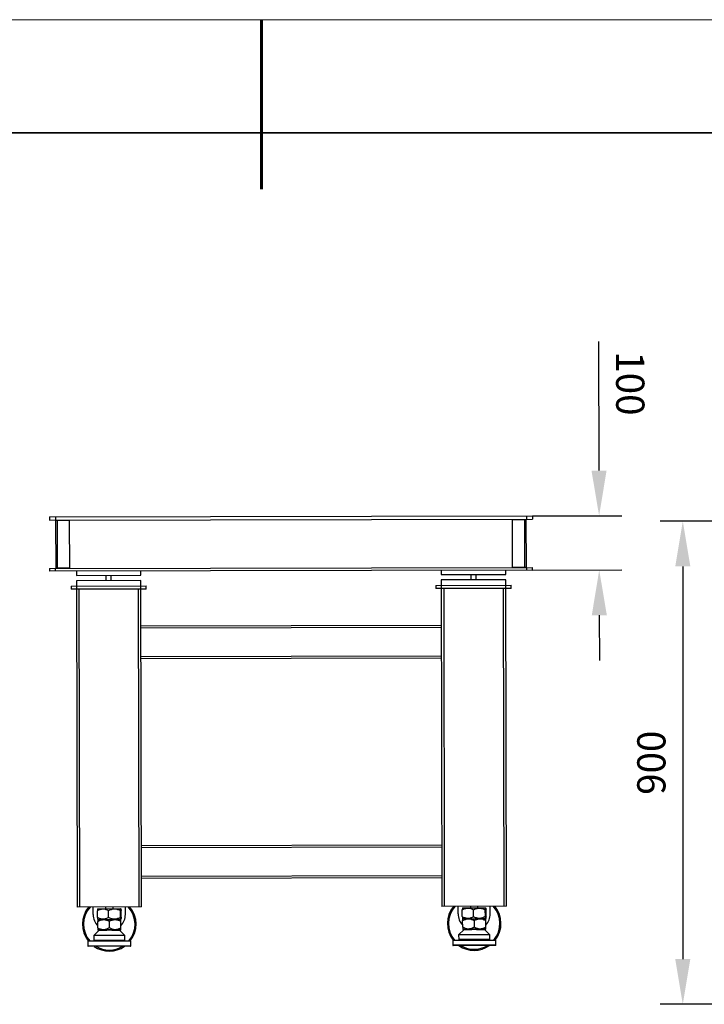
# Model space of a CAD drawing. Units: millimetres. Extents: x 12016 to 12313, y -7569 to -7359.
# Drawn here: x 12143 to 12203, y -7446 to -7359 of the extents above; entities that cross this region are included whole.
import ezdxf

# ---------------------------------------------------------------- set-up
doc = ezdxf.new("R2010")
doc.units = ezdxf.units.MM
doc.header["$LTSCALE"] = 10
doc.header["$PDMODE"] = 34
doc.layers.add('6文字层', color=3, linetype='Continuous')
for name, color, linetype, lineweight in [('7标注层', 4, 'Continuous', 5), ('粗实线层', 7, 'Continuous', 35), ('细实线层', 7, 'Continuous', 18)]:
    doc.layers.add(name, color=color, linetype=linetype, lineweight=lineweight)
doc.styles.add('TH-GBD2M', font='calibri.ttf', dxfattribs={"width": 0.8, "height": 2.5})
doc.dimstyles.new('TH-GBD2M', dxfattribs={"dimtxt": 3.5, "dimasz": 4, "dimexe": 2, "dimexo": 0, "dimgap": 1.5, "dimtad": 1, "dimdec": 4, "dimzin": 9, "dimdsep": 46, "dimtxsty": 'TH-GBD2M', "dimcen": 0, "dimclrt": 3, "dimadec": 0, "dimazin": 3, "dimtfac": 1, "dimtdec": 4, "dimtofl": 0, "dimtmove": 0, "dimatfit": 3, "dimfxl": 1, "dimtolj": 1, "dimtzin": 0, "dimarcsym": 0})

# ---------------------------------------------------------------- blocks, each defined once
blk = doc.blocks.new('*X117')
at = {"layer": '粗实线层', "lineweight": 60}
blk.add_line((0, 105), (0, 90), dxfattribs=at)
at = {"layer": '粗实线层'}
blk.add_line((138.5, 95), (-138.5, 95), dxfattribs=at)
at = {"layer": '细实线层'}
blk.add_line((148.5, 105), (-148.5, 105), dxfattribs=at)
blk = doc.blocks.new('*D125')
at = {"layer": '7标注层', "color": 0, "lineweight": -2, "transparency": 16777216}
for p, q in [((12205.451, -7403.716), (12199.323, -7403.716)), ((12201.323, -7407.716), (12201.323, -7442.466)), ((12205.451, -7446.466), (12199.323, -7446.466))]:
    blk.add_line(p, q, dxfattribs=at)
at = {"layer": '7标注层', "color": 0, "transparency": 16777216}
for points in [[(12200.656, -7407.716), (12201.99, -7407.716), (12201.323, -7403.716)], [(12200.656, -7442.466), (12201.99, -7442.466), (12201.323, -7446.466)]]:
    blk.add_solid(points, dxfattribs=at)
at = {"layer": 'Defpoints', "color": 0, "transparency": 16777216}
for p in [(12205.451, -7403.716), (12201.323, -7446.466), (12205.451, -7446.466)]:
    blk.add_point(p, dxfattribs=at)
at = {"layer": '7标注层', "color": 3, "transparency": 16777216, "insert": (12198.542, -7425.091), "char_height": 2.5, "attachment_point": 5, "rotation": 90, "style": 'TH-GBD2M'}
blk.add_mtext('\\A1;900', dxfattribs=at)
blk = doc.blocks.new('*D127')
at = {"layer": '7标注层', "color": 0, "lineweight": -2, "transparency": 16777216}
for p, q in [((12193.909, -7399.241), (12193.886, -7387.828)), ((12188.012, -7403.253), (12195.917, -7403.237)), ((12188.021, -7408.051), (12195.927, -7408.035)), ((12193.935, -7412.039), (12193.943, -7416.039))]:
    blk.add_line(p, q, dxfattribs=at)
at = {"layer": '7标注层', "color": 0, "transparency": 16777216}
for points in [[(12194.576, -7399.24), (12193.242, -7399.243), (12193.917, -7403.241)], [(12194.601, -7412.038), (12193.268, -7412.04), (12193.927, -7408.039)]]:
    blk.add_solid(points, dxfattribs=at)
at = {"layer": 'Defpoints', "color": 0, "transparency": 16777216}
for p in [(12188.012, -7403.253), (12193.917, -7403.241), (12188.021, -7408.051)]:
    blk.add_point(p, dxfattribs=at)
at = {"layer": '7标注层', "color": 3, "transparency": 16777216, "insert": (12196.674, -7391.529), "char_height": 2.5, "attachment_point": 5, "rotation": 270.11533, "style": 'TH-GBD2M'}
blk.add_mtext('\\A1;100', dxfattribs=at)

msp = doc.modelspace()

# ---------------------------------------------------------------- linework, layer by layer
at = {"color": 7, "linetype": 'Continuous', "lineweight": 25}
for p, q in [((12145.26171, -7403.33938), (12188.01162, -7403.25333)), ((12145.26171, -7403.33938), (12145.26228, -7403.62438)), ((12145.78421, -7403.33833), (12145.78478, -7403.62333)), ((12187.48912, -7403.25438), (12187.4897, -7403.53938)), ((12188.01162, -7403.25333), (12188.0122, -7403.53833)), ((12145.26228, -7403.62438), (12188.0122, -7403.53833)), ((12147.01983, -7403.64459), (12145.83233, -7403.64698)), ((12145.84084, -7407.87447), (12145.83233, -7403.64698)), ((12145.87983, -7403.64688), (12145.87978, -7403.62313)), ((12145.98334, -7407.87418), (12145.97483, -7403.64669)), ((12147.01983, -7403.64459), (12147.02834, -7407.87208)), ((12186.25475, -7403.56562), (12187.44225, -7403.56323)), ((12186.26326, -7407.79311), (12186.25475, -7403.56562)), ((12187.29975, -7403.56351), (12187.30825, -7407.79101)), ((12187.39475, -7403.56332), (12187.3947, -7403.53957)), ((12187.44225, -7403.56323), (12187.45075, -7407.79072)), ((12145.27089, -7407.89937), (12188.0208, -7407.81332)), ((12186.26326, -7407.79311), (12187.45075, -7407.79072)), ((12187.4033, -7407.81456), (12187.40325, -7407.79081)), ((12187.4983, -7407.81437), (12187.49878, -7408.05187)), ((12188.02128, -7408.05082), (12188.0208, -7407.81332)), ((12145.27089, -7407.89937), (12145.27137, -7408.13687)), ((12188.02128, -7408.05082), (12145.27137, -7408.13687)), ((12145.79386, -7408.13582), (12145.79339, -7407.89832)), ((12147.02834, -7407.87208), (12145.84084, -7407.87447)), ((12145.88839, -7407.89813), (12145.88834, -7407.87438)), ((12147.64636, -7408.13209), (12147.64713, -7408.51209)), ((12147.64713, -7408.51209), (12153.34711, -7408.50061)), ((12150.25962, -7408.50683), (12150.26058, -7408.98183)), ((12150.73558, -7408.98087), (12150.73462, -7408.50587)), ((12153.34711, -7408.50061), (12153.34635, -7408.12061)), ((12179.9463, -7408.06707), (12179.94706, -7408.44707)), ((12179.94706, -7408.44707), (12185.64705, -7408.4356)), ((12182.55956, -7408.44181), (12182.56051, -7408.91681)), ((12183.03551, -7408.91586), (12183.03455, -7408.44086)), ((12185.64705, -7408.4356), (12185.64628, -7408.0556)), ((12147.17404, -7409.46304), (12153.82403, -7409.44966)), ((12147.17404, -7409.46304), (12147.17461, -7409.74804)), ((12153.34807, -7408.97561), (12147.64808, -7408.98709)), ((12147.64808, -7408.98709), (12147.70621, -7437.86703)), ((12153.4062, -7437.85555), (12153.34807, -7408.97561)), ((12153.8246, -7409.73465), (12153.82403, -7409.44966)), ((12179.47397, -7409.39803), (12186.12396, -7409.38464)), ((12179.47397, -7409.39803), (12179.47455, -7409.68303)), ((12185.64801, -7408.9106), (12179.94802, -7408.92207)), ((12179.94802, -7408.92207), (12180.00615, -7437.80201)), ((12185.70613, -7437.79054), (12185.64801, -7408.9106)), ((12186.12453, -7409.66964), (12186.12396, -7409.38464)), ((12153.8246, -7409.73465), (12147.17461, -7409.74804)), ((12147.94371, -7437.86655), (12147.88711, -7409.74661)), ((12153.1121, -7409.73609), (12153.1687, -7437.85603)), ((12186.12453, -7409.66964), (12179.47455, -7409.68303)), ((12180.24365, -7437.80154), (12180.18705, -7409.68159)), ((12185.41204, -7409.67108), (12185.46864, -7437.79102)), ((12179.95614, -7412.95956), (12153.3562, -7413.0131)), ((12153.35648, -7413.1556), (12179.95643, -7413.10206)), ((12179.96159, -7415.66706), (12153.36165, -7415.7206)), ((12153.36193, -7415.8631), (12179.96188, -7415.80956)), ((12179.99525, -7432.38702), (12153.3953, -7432.44057)), ((12153.39559, -7432.58306), (12179.99553, -7432.52952)), ((12180.0007, -7435.09452), (12153.40075, -7435.14806)), ((12153.40104, -7435.29056), (12180.00098, -7435.23702)), ((12153.4062, -7437.85555), (12147.70621, -7437.86703)), ((12149.12978, -7438.52916), (12149.12844, -7437.86416)), ((12149.50591, -7438.77355), (12149.50472, -7438.18144)), ((12149.55127, -7438.00581), (12149.53179, -7438.02538)), ((12149.55127, -7438.00581), (12151.56177, -7438.00177)), ((12150.22371, -7437.86196), (12150.22399, -7438.00446)), ((12150.49319, -7438.77684), (12150.49199, -7438.181)), ((12150.88899, -7438.00312), (12150.88871, -7437.86062)), ((12151.54531, -7438.76945), (12151.54412, -7438.17734)), ((12151.5811, -7438.02101), (12151.56177, -7438.00177)), ((12151.61015, -7438.75869), (12151.60897, -7438.17408)), ((12151.97978, -7438.52343), (12151.97844, -7437.85843)), ((12185.70613, -7437.79054), (12180.00615, -7437.80201)), ((12181.42972, -7438.46415), (12181.42838, -7437.79915)), ((12181.80584, -7438.70854), (12181.80465, -7438.11643)), ((12181.8512, -7437.9408), (12181.83173, -7437.96037)), ((12181.8512, -7437.9408), (12183.8617, -7437.93675)), ((12182.52364, -7437.79695), (12182.52393, -7437.93945)), ((12182.79313, -7438.71183), (12182.79193, -7438.11598)), ((12183.18893, -7437.93811), (12183.18864, -7437.79561)), ((12183.84525, -7438.70444), (12183.84405, -7438.11232)), ((12183.88104, -7437.95599), (12183.8617, -7437.93675)), ((12183.91008, -7438.69368), (12183.9089, -7438.10907)), ((12184.27971, -7438.45841), (12184.27837, -7437.79341)), ((12149.52941, -7438.95586), (12151.59155, -7438.95171)), ((12149.53423, -7438.92868), (12149.55356, -7438.94852)), ((12149.5534, -7438.94835), (12149.5368, -7438.95194)), ((12149.55316, -7438.95581), (12149.53719, -7438.97184)), ((12149.53868, -7439.71286), (12149.5375, -7439.12826)), ((12150.55875, -7439.12462), (12150.55992, -7439.70546)), ((12151.56321, -7438.94362), (12151.58209, -7438.92405)), ((12151.58407, -7438.94782), (12151.56337, -7438.94345)), ((12151.57969, -7438.96773), (12151.56365, -7438.95176)), ((12151.58118, -7439.70875), (12151.58, -7439.12415)), ((12181.82935, -7438.89085), (12183.89148, -7438.8867)), ((12181.83416, -7438.86366), (12181.8535, -7438.88351)), ((12181.85333, -7438.88334), (12181.83673, -7438.88693)), ((12181.85309, -7438.8908), (12181.83712, -7438.90683)), ((12181.83862, -7439.64785), (12181.83744, -7439.06324)), ((12182.85868, -7439.05961), (12182.85985, -7439.64044)), ((12183.86314, -7438.8786), (12183.88202, -7438.85904)), ((12183.88401, -7438.8828), (12183.86331, -7438.87843)), ((12183.87962, -7438.90272), (12183.86359, -7438.88675)), ((12183.88111, -7439.64374), (12183.87993, -7439.05913)), ((12149.65782, -7439.9056), (12149.18378, -7440.38156)), ((12149.53902, -7439.88118), (12149.55531, -7439.89792)), ((12149.55611, -7439.89775), (12149.53906, -7439.90143)), ((12149.53907, -7439.90584), (12150.35296, -7439.9042)), ((12150.76768, -7439.90337), (12151.58156, -7439.90173)), ((12151.93877, -7440.37601), (12151.46282, -7439.90197)), ((12151.58156, -7439.89732), (12151.56449, -7439.89371)), ((12151.56529, -7439.89387), (12151.58152, -7439.87707)), ((12181.95775, -7439.84059), (12181.48371, -7440.31654)), ((12181.83895, -7439.81617), (12181.85525, -7439.83291)), ((12181.85604, -7439.83273), (12181.83899, -7439.83641)), ((12181.839, -7439.84083), (12182.65289, -7439.83919)), ((12183.06761, -7439.83836), (12183.8815, -7439.83672)), ((12184.2387, -7440.311), (12183.76275, -7439.83696)), ((12183.88149, -7439.8323), (12183.86443, -7439.82869)), ((12183.86522, -7439.82886), (12183.88145, -7439.81206)), ((12148.66228, -7440.88136), (12148.66314, -7441.30886)), ((12151.93877, -7440.37601), (12149.18378, -7440.38156)), ((12149.18378, -7440.38156), (12149.18464, -7440.80906)), ((12151.93963, -7440.80351), (12151.93877, -7440.37601)), ((12152.46313, -7441.30121), (12152.46227, -7440.87371)), ((12180.96222, -7440.81635), (12180.96308, -7441.24384)), ((12184.2387, -7440.311), (12181.48371, -7440.31654)), ((12181.48371, -7440.31654), (12181.48457, -7440.74404)), ((12184.23957, -7440.7385), (12184.2387, -7440.311)), ((12184.76307, -7441.2362), (12184.76221, -7440.8087)), ((12150.56109, -7441.66129), (12150.56128, -7441.75629)), ((12182.86102, -7441.59627), (12182.86122, -7441.69127))]:
    msp.add_line(p, q, dxfattribs=at)
at = {"color": 8, "linetype": 'Continuous', "lineweight": 25}
for p, q in [((12152.46227, -7440.87371), (12148.66228, -7440.88136)), ((12151.93963, -7440.80351), (12149.18464, -7440.80906)), ((12184.76221, -7440.8087), (12180.96222, -7440.81635)), ((12184.23957, -7440.7385), (12181.48457, -7440.74404)), ((12152.46313, -7441.30121), (12148.66314, -7441.30886)), ((12184.76307, -7441.2362), (12180.96308, -7441.24384))]:
    msp.add_line(p, q, dxfattribs=at)
at = {"color": 7, "linetype": 'Continuous', "lineweight": 25}
for centre, radius, start, end in [((12150.5565, -7439.38129), 2.375, 140.3235055, 218.5778311), ((12150.5565, -7439.38129), 2.28, 138.3050102, 220.5019062), ((12150.5565, -7439.38129), 2.28, 319.8380961, 41.9256399), ((12150.5565, -7439.38129), 2.375, 321.6446888, 39.9071445), ((12182.85643, -7439.31628), 2.375, 140.3235055, 218.5778311), ((12182.85643, -7439.31628), 2.28, 138.3050102, 220.5019062), ((12182.85643, -7439.31628), 2.28, 319.8380961, 41.9256399), ((12182.85643, -7439.31628), 2.375, 321.6446888, 39.9071445), ((12150.55478, -7438.52629), 1.425, 180.115325, 224.4945641), ((12150.19466, -7409.60308), 29.35244, 268.7484921, 270.6021645), ((12150.69711, -7404.29869), 34.65575, 269.6793137, 271.4320624), ((12150.55478, -7438.52629), 1.425, 316.0549311, 0.115325), ((12182.85471, -7438.46128), 1.425, 180.115325, 224.4945641), ((12182.49459, -7409.53807), 29.35244, 268.7484921, 270.6021645), ((12182.99704, -7404.23368), 34.65575, 269.6793137, 271.4320624), ((12182.85471, -7438.46128), 1.425, 316.0549311, 0.115325), ((12150.67016, -7494.47629), 54.58991, 89.0612957, 91.1693544), ((12182.9701, -7494.41128), 54.58991, 89.0612957, 91.1693544), ((12148.68603, -7440.88131), 0.02375, 90.115325, 180.115325), ((12149.23214, -7440.80896), 0.0475, 180.115325, 270.115325), ((12151.89213, -7440.80361), 0.0475, 270.115325, 0.115325), ((12152.43852, -7440.87376), 0.02375, 0.115325, 90.115325), ((12180.98597, -7440.8163), 0.02375, 90.115325, 180.115325), ((12181.53207, -7440.74395), 0.0475, 180.115325, 270.115325), ((12184.19207, -7440.73859), 0.0475, 270.115325, 0.115325), ((12184.73846, -7440.80874), 0.02375, 0.115325, 90.115325), ((12148.68689, -7441.30881), 0.02375, 180.115325, 270.115325), ((12150.5565, -7439.38129), 2.375, 235.4772654, 304.8849064), ((12150.5565, -7439.38129), 2.28, 239.0187445, 301.2479839), ((12152.43938, -7441.30126), 0.02375, 270.115325, 0.115325), ((12180.98683, -7441.2438), 0.02375, 180.115325, 270.115325), ((12182.85643, -7439.31628), 2.375, 235.4772654, 304.8849064), ((12182.85643, -7439.31628), 2.28, 239.0187445, 301.2479839), ((12184.73932, -7441.23624), 0.02375, 270.115325, 0.115325)]:
    msp.add_arc(centre, radius, start, end, dxfattribs=at)
for points, knots in [([(12149.50472, -7438.18144), (12149.58176, -7438.13504), (12149.66054, -7438.09548), (12149.78301, -7438.05293), (12149.82456, -7438.04158), (12149.88822, -7438.02982), (12149.90967, -7438.02678), (12149.95305, -7438.02263), (12149.97477, -7438.02155), (12150.08263, -7438.02111), (12150.16744, -7438.03682), (12150.33468, -7438.09403), (12150.41447, -7438.13419), (12150.49199, -7438.181)], [0, 0, 0, 0, 0.25, 0.25, 0.375, 0.375, 0.4375, 0.4375, 0.5, 0.5, 0.75, 0.75, 1, 1, 1, 1]), ([(12149.53378, -7438.02735), (12149.53257, -7438.02749), (12149.52778, -7438.02804), (12149.52048, -7438.06238), (12149.51201, -7438.11617), (12149.50716, -7438.15962), (12149.50472, -7438.18144)], [0, 0, 0, 0, 0.11716042, 0.46599605, 0.73180948, 1, 1, 1, 1]), ([(12150.49199, -7438.181), (12150.57392, -7438.13415), (12150.65775, -7438.09422), (12150.7882, -7438.05127), (12150.83248, -7438.03981), (12150.90036, -7438.02793), (12150.92324, -7438.02485), (12150.96952, -7438.02063), (12150.99259, -7438.01953), (12151.06151, -7438.01918), (12151.10708, -7438.02292), (12151.19756, -7438.03768), (12151.24251, -7438.04872), (12151.37622, -7438.09122), (12151.46133, -7438.13098), (12151.54412, -7438.17734)], [0, 0, 0, 0, 0.25, 0.25, 0.375, 0.375, 0.4375, 0.4375, 0.5, 0.5, 0.625, 0.625, 0.75, 0.75, 1, 1, 1, 1]), ([(12151.54412, -7438.17734), (12151.54908, -7438.13082), (12151.55418, -7438.09129), (12151.56214, -7438.04891), (12151.56485, -7438.03764), (12151.56901, -7438.02599), (12151.57041, -7438.02298), (12151.57325, -7438.01888), (12151.57467, -7438.01783), (12151.58174, -7438.0174), (12151.58734, -7438.03284), (12151.59844, -7438.08888), (12151.60377, -7438.1282), (12151.60897, -7438.17408)], [0, 0, 0, 0, 0.25, 0.25, 0.375, 0.375, 0.4375, 0.4375, 0.5, 0.5, 0.75, 0.75, 1, 1, 1, 1]), ([(12181.80465, -7438.11643), (12181.88169, -7438.07003), (12181.96048, -7438.03047), (12182.08295, -7437.98792), (12182.12449, -7437.97657), (12182.18816, -7437.96481), (12182.2096, -7437.96177), (12182.25299, -7437.95762), (12182.2747, -7437.95654), (12182.38257, -7437.9561), (12182.46737, -7437.97181), (12182.63461, -7438.02901), (12182.7144, -7438.06917), (12182.79193, -7438.11598)], [0, 0, 0, 0, 0.25, 0.25, 0.375, 0.375, 0.4375, 0.4375, 0.5, 0.5, 0.75, 0.75, 1, 1, 1, 1]), ([(12181.83371, -7437.96234), (12181.83251, -7437.96248), (12181.82771, -7437.96303), (12181.82041, -7437.99736), (12181.81195, -7438.05116), (12181.80709, -7438.09461), (12181.80465, -7438.11643)], [0, 0, 0, 0, 0.11716042, 0.46599605, 0.73180948, 1, 1, 1, 1]), ([(12182.79193, -7438.11598), (12182.87385, -7438.06914), (12182.95769, -7438.0292), (12183.08814, -7437.98626), (12183.13241, -7437.9748), (12183.2003, -7437.96291), (12183.22317, -7437.95984), (12183.26945, -7437.95562), (12183.29253, -7437.95452), (12183.36144, -7437.95417), (12183.40702, -7437.9579), (12183.4975, -7437.97267), (12183.54245, -7437.9837), (12183.67616, -7438.0262), (12183.76127, -7438.06597), (12183.84405, -7438.11232)], [0, 0, 0, 0, 0.25, 0.25, 0.375, 0.375, 0.4375, 0.4375, 0.5, 0.5, 0.625, 0.625, 0.75, 0.75, 1, 1, 1, 1]), ([(12183.84405, -7438.11232), (12183.84902, -7438.06581), (12183.85411, -7438.02627), (12183.86207, -7437.9839), (12183.86478, -7437.97263), (12183.86894, -7437.96097), (12183.87034, -7437.95797), (12183.87319, -7437.95387), (12183.87461, -7437.95281), (12183.88168, -7437.95239), (12183.88728, -7437.96783), (12183.89838, -7438.02387), (12183.9037, -7438.06319), (12183.9089, -7438.10907)], [0, 0, 0, 0, 0.25, 0.25, 0.375, 0.375, 0.4375, 0.4375, 0.5, 0.5, 0.75, 0.75, 1, 1, 1, 1]), ([(12150.49319, -7438.77684), (12150.41623, -7438.82374), (12150.33743, -7438.86363), (12150.21476, -7438.90632), (12150.17312, -7438.91766), (12150.10925, -7438.9293), (12150.08768, -7438.93228), (12150.04422, -7438.93626), (12150.02258, -7438.93724), (12149.95789, -7438.93717), (12149.9151, -7438.93311), (12149.85138, -7438.92146), (12149.83022, -7438.91665), (12149.78803, -7438.90528), (12149.76696, -7438.89871), (12149.66268, -7438.86208), (12149.58316, -7438.82118), (12149.50591, -7438.77355)], [0, 0, 0, 0, 0.25, 0.25, 0.375, 0.375, 0.4375, 0.4375, 0.5, 0.5, 0.625, 0.625, 0.6875, 0.6875, 0.75, 0.75, 1, 1, 1, 1]), ([(12149.50591, -7438.77355), (12149.51032, -7438.81048), (12149.51699, -7438.8664), (12149.52649, -7438.9099), (12149.53182, -7438.92919), (12149.53471, -7438.92798), (12149.53511, -7438.92781)], [0, 0, 0, 0, 0.4716281, 0.71418501, 0.95997644, 1, 1, 1, 1]), ([(12149.5372, -7438.97611), (12149.5372, -7438.97555), (12149.53719, -7438.974), (12149.53726, -7439.00836), (12149.53737, -7439.06188), (12149.53746, -7439.10606), (12149.5375, -7439.12826)], [0, 0, 0, 0, 0.17617082, 0.49392474, 0.74577185, 1, 1, 1, 1]), ([(12149.5375, -7439.12826), (12149.61721, -7439.0822), (12149.69873, -7439.04309), (12149.82541, -7439.00118), (12149.86837, -7438.99002), (12149.93418, -7438.97847), (12149.95634, -7438.97548), (12150.00115, -7438.97139), (12150.02354, -7438.97031), (12150.13485, -7438.96975), (12150.22245, -7438.98487), (12150.3521, -7439.02627), (12150.3945, -7439.04298), (12150.47766, -7439.08075), (12150.51849, -7439.10184), (12150.55875, -7439.12462)], [0, 0, 0, 0, 0.25, 0.25, 0.375, 0.375, 0.4375, 0.4375, 0.5, 0.5, 0.75, 0.75, 0.875, 0.875, 1, 1, 1, 1]), ([(12151.54531, -7438.76945), (12151.46364, -7438.81713), (12151.37998, -7438.85785), (12151.2496, -7438.90186), (12151.20532, -7438.91366), (12151.13736, -7438.926), (12151.11442, -7438.92923), (12151.06813, -7438.9337), (12151.04507, -7438.93492), (12150.97612, -7438.93558), (12150.93049, -7438.93201), (12150.86249, -7438.92106), (12150.8399, -7438.91649), (12150.79487, -7438.90559), (12150.77236, -7438.89925), (12150.66093, -7438.86375), (12150.57587, -7438.82368), (12150.49319, -7438.77684)], [0, 0, 0, 0, 0.25, 0.25, 0.375, 0.375, 0.4375, 0.4375, 0.5, 0.5, 0.625, 0.625, 0.6875, 0.6875, 0.75, 0.75, 1, 1, 1, 1]), ([(12150.55875, -7439.12462), (12150.63863, -7439.079), (12150.72028, -7439.04025), (12150.84703, -7438.99872), (12150.88999, -7438.98768), (12150.95576, -7438.97625), (12150.97791, -7438.9733), (12151.02268, -7438.96927), (12151.04513, -7438.96822), (12151.15653, -7438.96781), (12151.2441, -7438.98307), (12151.35201, -7439.01787), (12151.37345, -7439.02559), (12151.41581, -7439.04227), (12151.43676, -7439.05125), (12151.49906, -7439.07985), (12151.53982, -7439.10114), (12151.58, -7439.12415)], [0, 0, 0, 0, 0.25, 0.25, 0.375, 0.375, 0.4375, 0.4375, 0.5, 0.5, 0.75, 0.75, 0.8125, 0.8125, 0.875, 0.875, 1, 1, 1, 1]), ([(12151.61015, -7438.75869), (12151.60522, -7438.80682), (12151.60015, -7438.84801), (12151.59221, -7438.89273), (12151.58951, -7438.90475), (12151.58534, -7438.91741), (12151.58393, -7438.92074), (12151.58109, -7438.9254), (12151.57967, -7438.92671), (12151.57542, -7438.92761), (12151.5726, -7438.92416), (12151.56838, -7438.91336), (12151.56698, -7438.90882), (12151.56418, -7438.89799), (12151.56277, -7438.89168), (12151.55583, -7438.8563), (12151.55051, -7438.81626), (12151.54531, -7438.76945)], [0, 0, 0, 0, 0.25, 0.25, 0.375, 0.375, 0.4375, 0.4375, 0.5, 0.5, 0.625, 0.625, 0.6875, 0.6875, 0.75, 0.75, 1, 1, 1, 1]), ([(12151.58, -7439.12415), (12151.57992, -7439.08682), (12151.57981, -7439.0303), (12151.57972, -7438.98645), (12151.57968, -7438.96713), (12151.57969, -7438.97061), (12151.57969, -7438.97173)], [0, 0, 0, 0, 0.43745012, 0.66257753, 0.89078823, 1, 1, 1, 1]), ([(12182.79313, -7438.71183), (12182.71616, -7438.75873), (12182.63737, -7438.79862), (12182.5147, -7438.84131), (12182.47305, -7438.85265), (12182.40918, -7438.86428), (12182.38761, -7438.86727), (12182.34416, -7438.87125), (12182.32251, -7438.87223), (12182.25783, -7438.87216), (12182.21504, -7438.8681), (12182.15132, -7438.85644), (12182.13015, -7438.85163), (12182.08797, -7438.84027), (12182.06689, -7438.8337), (12181.96261, -7438.79707), (12181.8831, -7438.75617), (12181.80584, -7438.70854)], [0, 0, 0, 0, 0.25, 0.25, 0.375, 0.375, 0.4375, 0.4375, 0.5, 0.5, 0.625, 0.625, 0.6875, 0.6875, 0.75, 0.75, 1, 1, 1, 1]), ([(12181.80584, -7438.70854), (12181.81025, -7438.74547), (12181.81693, -7438.80139), (12181.82643, -7438.84489), (12181.83176, -7438.86418), (12181.83464, -7438.86297), (12181.83505, -7438.8628)], [0, 0, 0, 0, 0.4716281, 0.71418501, 0.95997644, 1, 1, 1, 1]), ([(12181.83713, -7438.91109), (12181.83713, -7438.91054), (12181.83713, -7438.90899), (12181.8372, -7438.94334), (12181.8373, -7438.99686), (12181.83739, -7439.04105), (12181.83744, -7439.06324)], [0, 0, 0, 0, 0.17617082, 0.49392474, 0.74577185, 1, 1, 1, 1]), ([(12181.83744, -7439.06324), (12181.91714, -7439.01718), (12181.99867, -7438.97808), (12182.12534, -7438.93616), (12182.16831, -7438.92501), (12182.23411, -7438.91345), (12182.25627, -7438.91046), (12182.30108, -7438.90637), (12182.32347, -7438.9053), (12182.43478, -7438.90474), (12182.52238, -7438.91985), (12182.65204, -7438.96126), (12182.69443, -7438.97797), (12182.77759, -7439.01574), (12182.81842, -7439.03683), (12182.85868, -7439.05961)], [0, 0, 0, 0, 0.25, 0.25, 0.375, 0.375, 0.4375, 0.4375, 0.5, 0.5, 0.75, 0.75, 0.875, 0.875, 1, 1, 1, 1]), ([(12183.84525, -7438.70444), (12183.76358, -7438.75212), (12183.67992, -7438.79283), (12183.54954, -7438.83685), (12183.50526, -7438.84865), (12183.4373, -7438.86099), (12183.41435, -7438.86422), (12183.36806, -7438.86869), (12183.345, -7438.86991), (12183.27606, -7438.87057), (12183.23043, -7438.86699), (12183.16243, -7438.85605), (12183.13984, -7438.85147), (12183.0948, -7438.84058), (12183.07229, -7438.83424), (12182.96087, -7438.79873), (12182.87581, -7438.75867), (12182.79313, -7438.71183)], [0, 0, 0, 0, 0.25, 0.25, 0.375, 0.375, 0.4375, 0.4375, 0.5, 0.5, 0.625, 0.625, 0.6875, 0.6875, 0.75, 0.75, 1, 1, 1, 1]), ([(12182.85868, -7439.05961), (12182.93857, -7439.01398), (12183.02022, -7438.97524), (12183.14696, -7438.93371), (12183.18993, -7438.92266), (12183.2557, -7438.91124), (12183.27784, -7438.90829), (12183.32262, -7438.90426), (12183.34506, -7438.90321), (12183.45646, -7438.9028), (12183.54404, -7438.91806), (12183.65194, -7438.95286), (12183.67339, -7438.96058), (12183.71574, -7438.97726), (12183.7367, -7438.98623), (12183.79899, -7439.01484), (12183.83976, -7439.03613), (12183.87993, -7439.05913)], [0, 0, 0, 0, 0.25, 0.25, 0.375, 0.375, 0.4375, 0.4375, 0.5, 0.5, 0.75, 0.75, 0.8125, 0.8125, 0.875, 0.875, 1, 1, 1, 1]), ([(12183.91008, -7438.69368), (12183.90515, -7438.7418), (12183.90009, -7438.783), (12183.89214, -7438.82771), (12183.88944, -7438.83974), (12183.88528, -7438.8524), (12183.88387, -7438.85573), (12183.88102, -7438.86039), (12183.8796, -7438.8617), (12183.87535, -7438.8626), (12183.87253, -7438.85915), (12183.86832, -7438.84835), (12183.86691, -7438.84381), (12183.86411, -7438.83298), (12183.86271, -7438.82666), (12183.85577, -7438.79128), (12183.85044, -7438.75125), (12183.84525, -7438.70444)], [0, 0, 0, 0, 0.25, 0.25, 0.375, 0.375, 0.4375, 0.4375, 0.5, 0.5, 0.625, 0.625, 0.6875, 0.6875, 0.75, 0.75, 1, 1, 1, 1]), ([(12183.87993, -7439.05913), (12183.87986, -7439.02181), (12183.87975, -7438.96528), (12183.87966, -7438.92144), (12183.87962, -7438.90212), (12183.87963, -7438.90559), (12183.87963, -7438.90672)], [0, 0, 0, 0, 0.43745012, 0.66257753, 0.89078823, 1, 1, 1, 1]), ([(12150.55992, -7439.70546), (12150.48075, -7439.75356), (12150.39963, -7439.79472), (12150.2731, -7439.8393), (12150.23011, -7439.85126), (12150.16409, -7439.86379), (12150.14177, -7439.86707), (12150.09681, -7439.8716), (12150.07441, -7439.87284), (12150.00745, -7439.87351), (12149.96311, -7439.86987), (12149.89704, -7439.85876), (12149.87508, -7439.85411), (12149.83131, -7439.84305), (12149.80943, -7439.8366), (12149.70133, -7439.80064), (12149.61885, -7439.76013), (12149.53868, -7439.71286)], [0, 0, 0, 0, 0.25, 0.25, 0.375, 0.375, 0.4375, 0.4375, 0.5, 0.5, 0.625, 0.625, 0.6875, 0.6875, 0.75, 0.75, 1, 1, 1, 1]), ([(12149.53868, -7439.71286), (12149.53876, -7439.75117), (12149.53887, -7439.80919), (12149.53897, -7439.85697), (12149.53902, -7439.8798), (12149.53901, -7439.87783), (12149.53901, -7439.87703)], [0, 0, 0, 0, 0.41736438, 0.63203278, 0.84958419, 1, 1, 1, 1]), ([(12149.78013, -7439.90536), (12149.87559, -7439.89787), (12149.97105, -7439.89381), (12150.16199, -7439.89347), (12150.25747, -7439.89719), (12150.35296, -7439.9042)], [0, 0, 0, 0, 0.5, 0.5, 1, 1, 1, 1]), ([(12150.56032, -7439.90379), (12150.55261, -7439.9038), (12150.53719, -7439.90383), (12150.51406, -7439.90388), (12150.49094, -7439.90393), (12150.46783, -7439.90397), (12150.44475, -7439.90402), (12150.4217, -7439.90407), (12150.39871, -7439.90411), (12150.37578, -7439.90416), (12150.36057, -7439.90419), (12150.35296, -7439.9042)], [0, 0, 0, 0, 0.11075778, 0.2216082, 0.33254944, 0.44357963, 0.55469694, 0.66589949, 0.77718543, 0.88855289, 1, 1, 1, 1]), ([(12151.58118, -7439.70875), (12151.50166, -7439.75607), (12151.42022, -7439.79641), (12151.29334, -7439.83966), (12151.25025, -7439.85117), (12151.18412, -7439.86298), (12151.16176, -7439.86602), (12151.11678, -7439.87006), (12151.09437, -7439.87105), (12151.02741, -7439.87098), (12150.98311, -7439.86687), (12150.91713, -7439.85503), (12150.89521, -7439.85015), (12150.85152, -7439.83862), (12150.82969, -7439.83194), (12150.72189, -7439.79485), (12150.63973, -7439.75351), (12150.55992, -7439.70546)], [0, 0, 0, 0, 0.25, 0.25, 0.375, 0.375, 0.4375, 0.4375, 0.5, 0.5, 0.625, 0.625, 0.6875, 0.6875, 0.75, 0.75, 1, 1, 1, 1]), ([(12150.76768, -7439.90337), (12150.76083, -7439.90338), (12150.74714, -7439.90341), (12150.72651, -7439.90345), (12150.70583, -7439.90349), (12150.68511, -7439.90354), (12150.66435, -7439.90358), (12150.64356, -7439.90362), (12150.62276, -7439.90366), (12150.60195, -7439.9037), (12150.58113, -7439.90374), (12150.56725, -7439.90377), (12150.56032, -7439.90379)], [0, 0, 0, 0, 0.10030595, 0.20054754, 0.3007234, 0.40083217, 0.50087249, 0.60084301, 0.70074236, 0.80056921, 0.9003222, 1, 1, 1, 1]), ([(12150.76768, -7439.90337), (12150.86313, -7439.89597), (12150.95859, -7439.89186), (12151.14954, -7439.89143), (12151.24502, -7439.89512), (12151.3405, -7439.90222)], [0, 0, 0, 0, 0.5, 0.5, 1, 1, 1, 1]), ([(12151.58151, -7439.87299), (12151.58151, -7439.87354), (12151.58151, -7439.87507), (12151.58144, -7439.84094), (12151.58133, -7439.78404), (12151.58123, -7439.73395), (12151.58118, -7439.70875)], [0, 0, 0, 0, 0.16474631, 0.46427432, 0.73051116, 1, 1, 1, 1]), ([(12182.85985, -7439.64044), (12182.78069, -7439.68854), (12182.69956, -7439.72971), (12182.57304, -7439.77429), (12182.53004, -7439.78625), (12182.46402, -7439.79878), (12182.44171, -7439.80205), (12182.39675, -7439.80659), (12182.37435, -7439.80782), (12182.30738, -7439.80849), (12182.26304, -7439.80486), (12182.19697, -7439.79374), (12182.17502, -7439.7891), (12182.13124, -7439.77803), (12182.10936, -7439.77159), (12182.00126, -7439.73563), (12181.91878, -7439.69512), (12181.83862, -7439.64785)], [0, 0, 0, 0, 0.25, 0.25, 0.375, 0.375, 0.4375, 0.4375, 0.5, 0.5, 0.625, 0.625, 0.6875, 0.6875, 0.75, 0.75, 1, 1, 1, 1]), ([(12181.83862, -7439.64785), (12181.83869, -7439.68616), (12181.83881, -7439.74417), (12181.83891, -7439.79196), (12181.83895, -7439.81478), (12181.83895, -7439.81282), (12181.83895, -7439.81202)], [0, 0, 0, 0, 0.41736438, 0.63203278, 0.84958419, 1, 1, 1, 1]), ([(12182.08007, -7439.84034), (12182.17552, -7439.83286), (12182.27099, -7439.82879), (12182.46193, -7439.82845), (12182.55741, -7439.83218), (12182.65289, -7439.83919)], [0, 0, 0, 0, 0.5, 0.5, 1, 1, 1, 1]), ([(12182.86025, -7439.83877), (12182.85254, -7439.83879), (12182.83712, -7439.83882), (12182.814, -7439.83887), (12182.79087, -7439.83891), (12182.76776, -7439.83896), (12182.74468, -7439.83901), (12182.72164, -7439.83905), (12182.69865, -7439.8391), (12182.67572, -7439.83914), (12182.6605, -7439.83918), (12182.65289, -7439.83919)], [0, 0, 0, 0, 0.11075778, 0.2216082, 0.33254944, 0.44357963, 0.55469694, 0.66589949, 0.77718543, 0.88855289, 1, 1, 1, 1]), ([(12183.88111, -7439.64374), (12183.80159, -7439.69106), (12183.72016, -7439.7314), (12183.59327, -7439.77465), (12183.55018, -7439.78616), (12183.48405, -7439.79797), (12183.46169, -7439.801), (12183.41671, -7439.80504), (12183.39431, -7439.80604), (12183.32735, -7439.80597), (12183.28305, -7439.80185), (12183.21706, -7439.79002), (12183.19514, -7439.78514), (12183.15146, -7439.7736), (12183.12962, -7439.76693), (12183.02182, -7439.72984), (12182.93967, -7439.6885), (12182.85985, -7439.64044)], [0, 0, 0, 0, 0.25, 0.25, 0.375, 0.375, 0.4375, 0.4375, 0.5, 0.5, 0.625, 0.625, 0.6875, 0.6875, 0.75, 0.75, 1, 1, 1, 1]), ([(12183.06761, -7439.83836), (12183.06076, -7439.83837), (12183.04707, -7439.8384), (12183.02644, -7439.83844), (12183.00577, -7439.83848), (12182.98504, -7439.83852), (12182.96428, -7439.83856), (12182.9435, -7439.83861), (12182.92269, -7439.83865), (12182.90188, -7439.83869), (12182.88106, -7439.83873), (12182.86719, -7439.83876), (12182.86025, -7439.83877)], [0, 0, 0, 0, 0.10030595, 0.20054754, 0.3007234, 0.40083217, 0.50087249, 0.60084301, 0.70074236, 0.80056921, 0.9003222, 1, 1, 1, 1]), ([(12183.06761, -7439.83836), (12183.16307, -7439.83096), (12183.25853, -7439.82685), (12183.44947, -7439.82642), (12183.54495, -7439.8301), (12183.64044, -7439.8372)], [0, 0, 0, 0, 0.5, 0.5, 1, 1, 1, 1]), ([(12183.88144, -7439.80798), (12183.88144, -7439.80852), (12183.88145, -7439.81006), (12183.88138, -7439.77593), (12183.88126, -7439.71903), (12183.88116, -7439.66894), (12183.88111, -7439.64374)], [0, 0, 0, 0, 0.16474631, 0.46427432, 0.73051116, 1, 1, 1, 1]), ([(12148.68598, -7440.85756), (12148.68598, -7440.85756), (12148.88367, -7440.85716), (12149.58738, -7440.85575), (12150.06463, -7440.85479), (12151.05983, -7440.85278), (12151.53708, -7440.85182), (12152.24079, -7440.85041), (12152.43848, -7440.85001), (12152.43848, -7440.85001)], [0, 0, 0, 0, 0.25, 0.25, 0.5, 0.5, 0.75, 0.75, 1, 1, 1, 1]), ([(12180.98592, -7440.79255), (12180.98592, -7440.79255), (12181.1836, -7440.79215), (12181.88731, -7440.79073), (12182.36457, -7440.78977), (12183.35976, -7440.78777), (12183.83702, -7440.78681), (12184.54072, -7440.78539), (12184.73841, -7440.78499), (12184.73841, -7440.78499)], [0, 0, 0, 0, 0.25, 0.25, 0.5, 0.5, 0.75, 0.75, 1, 1, 1, 1]), ([(12152.43943, -7441.32501), (12152.43943, -7441.32501), (12152.24175, -7441.3254), (12151.53804, -7441.32682), (12151.06078, -7441.32778), (12150.06559, -7441.32979), (12149.58833, -7441.33075), (12148.88462, -7441.33216), (12148.68694, -7441.33256), (12148.68694, -7441.33256)], [0, 0, 0, 0, 0.25, 0.25, 0.5, 0.5, 0.75, 0.75, 1, 1, 1, 1]), ([(12184.73937, -7441.25999), (12184.73937, -7441.25999), (12184.54168, -7441.26039), (12183.83797, -7441.26181), (12183.36072, -7441.26277), (12182.36552, -7441.26477), (12181.88827, -7441.26573), (12181.18456, -7441.26715), (12180.98687, -7441.26755), (12180.98687, -7441.26755)], [0, 0, 0, 0, 0.25, 0.25, 0.5, 0.5, 0.75, 0.75, 1, 1, 1, 1])]:
    msp.add_open_spline(points, degree=3, knots=knots, dxfattribs=at)

# ---------------------------------------------------------------- block references
at = {"layer": '6文字层'}
msp.add_blockref('*X117', (12164.02152, -7464.34551), dxfattribs=at)

# ---------------------------------------------------------------- dimensions: what is measured, and where the dimension line sits
at = {"layer": '7标注层'}
for base, p1, p2, angle, text, picture, middle in [((12193.9171, -7403.24144), (12188.02128, -7408.05082), (12188.01162, -7403.25333), 270.115325, '100', '*D127', (12196.6743, -7391.52895)), ((12201.32313, -7446.4661), (12205.45073, -7403.7161), (12205.45073, -7446.4661), 90, '900', '*D125', (12198.54236, -7425.0911))]:
    dim = msp.add_linear_dim(base=base, p1=p1, p2=p2, angle=angle, text=text, dimstyle='TH-GBD2M', dxfattribs=at)
    dim.commit()
    dim.dimension.update_dxf_attribs({"geometry": picture, "text_midpoint": middle})

doc.saveas('drawing.dxf')
